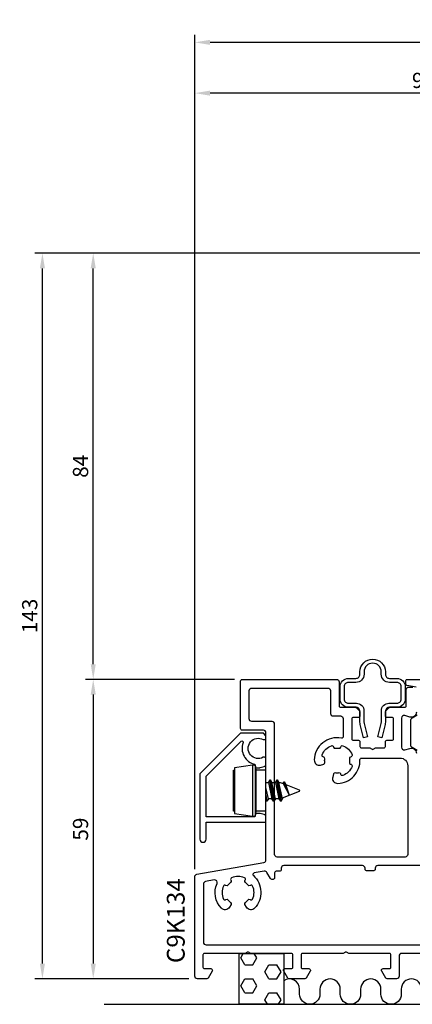
# Model space of a CAD drawing. Extents: x -20 to 279, y -5 to 189.
# Drawn here: x -20 to 57, y -5 to 189 of the extents above; entities that cross this region are included whole.
import ezdxf

# ---------------------------------------------------------------- set-up
doc = ezdxf.new("R2010")
doc.units = 0
doc.header["$LTSCALE"] = 4
doc.layers.get('Defpoints').update_dxf_attribs({"linetype": 'CONTINUOUS'})
for name, color, linetype in [('sapa_anslutning', 6, 'CONTINUOUS'), ('sapa_artikelnr', 4, 'CONTINUOUS'), ('sapa_beslag', 1, 'CONTINUOUS'), ('sapa_matt', 1, 'CONTINUOUS'), ('sapa_profil', 7, 'CONTINUOUS')]:
    doc.layers.add(name, color=color, linetype=linetype)
doc.styles.add('ISO', font='isocpeur.ttf')
doc.dimstyles.new('MASKIN', dxfattribs={"dimscale": 0, "dimtxt": 3, "dimasz": 3, "dimexe": 1.5, "dimexo": 1.5, "dimgap": 1, "dimtad": 1, "dimdec": 8, "dimlfac": -1, "dimdsep": 46, "dimtxsty": 'ISO', "dimcen": -5, "dimclrd": 256, "dimclre": 256, "dimclrt": 2, "dimazin": 2, "dimtfac": 1, "dimtdec": 8, "dimtmove": 0, "dimatfit": 3, "dimfxl": 1.5, "dimtolj": 1, "dimarcsym": 0})

# ---------------------------------------------------------------- blocks, each defined once
blk = doc.blocks.new('*D99')
at = {"layer": 'Defpoints', "color": 0, "transparency": 16777216}
for p in [(14, 174.53), (14, 156.89), (104, 142.5)]:
    blk.add_point(p, dxfattribs=at)
at = {"layer": 'sapa_matt', "lineweight": -2, "transparency": 16777216}
for p, q in [((14, 158.39), (14, 176.03)), ((104, 144), (104, 176.03)), ((101, 174.53), (17, 174.53))]:
    blk.add_line(p, q, dxfattribs=at)
at = {"layer": 'sapa_matt', "transparency": 16777216}
for points in [[(17, 175.03), (17, 174.03), (14, 174.53)], [(101, 175.03), (101, 174.03), (104, 174.53)]]:
    blk.add_solid(points, dxfattribs=at)
at = {"layer": 'sapa_matt', "color": 2, "transparency": 16777216, "insert": (59, 177.03), "char_height": 3, "attachment_point": 5, "style": 'ISO'}
blk.add_mtext('\\A1;90', dxfattribs=at)
blk = doc.blocks.new('*D98')
at = {"layer": 'Defpoints', "color": 0, "transparency": 16777216}
for p in [(-6, 143), (104.5, 143), (23.3, 59)]:
    blk.add_point(p, dxfattribs=at)
at = {"layer": 'sapa_matt', "lineweight": -2, "transparency": 16777216}
for p, q in [((103, 143), (-7.5, 143)), ((-6, 62), (-6, 140)), ((21.8, 59), (-7.5, 59))]:
    blk.add_line(p, q, dxfattribs=at)
at = {"layer": 'sapa_matt', "transparency": 16777216}
for points in [[(-6.5, 140), (-5.5, 140), (-6, 143)], [(-6.5, 62), (-5.5, 62), (-6, 59)]]:
    blk.add_solid(points, dxfattribs=at)
at = {"layer": 'sapa_matt', "color": 2, "transparency": 16777216, "insert": (-8.5, 101), "char_height": 3, "attachment_point": 5, "rotation": 90, "style": 'ISO'}
blk.add_mtext('\\A1;84', dxfattribs=at)
blk = doc.blocks.new('*D97')
at = {"layer": 'Defpoints', "color": 0, "transparency": 16777216}
for p in [(-16, 143), (104.5, 143), (14.3, 0)]:
    blk.add_point(p, dxfattribs=at)
at = {"layer": 'sapa_matt', "lineweight": -2, "transparency": 16777216}
for p, q in [((103, 143), (-17.5, 143)), ((-16, 3), (-16, 140)), ((12.8, 0), (-17.5, 0))]:
    blk.add_line(p, q, dxfattribs=at)
at = {"layer": 'sapa_matt', "transparency": 16777216}
for points in [[(-16.5, 140), (-15.5, 140), (-16, 143)], [(-16.5, 3), (-15.5, 3), (-16, 0)]]:
    blk.add_solid(points, dxfattribs=at)
at = {"layer": 'sapa_matt', "color": 2, "transparency": 16777216, "insert": (-18.5, 71.5), "char_height": 3, "attachment_point": 5, "rotation": 90, "style": 'ISO'}
blk.add_mtext('\\A1;143', dxfattribs=at)
blk = doc.blocks.new('*D96')
at = {"layer": 'Defpoints', "color": 0, "transparency": 16777216}
for p in [(23.3, 59), (-6, 0), (14.3, 0)]:
    blk.add_point(p, dxfattribs=at)
at = {"layer": 'sapa_matt', "lineweight": -2, "transparency": 16777216}
for p, q in [((21.8, 59), (-7.5, 59)), ((-6, 56), (-6, 3)), ((12.8, 0), (-7.5, 0))]:
    blk.add_line(p, q, dxfattribs=at)
at = {"layer": 'sapa_matt', "transparency": 16777216}
for points in [[(-6.5, 56), (-5.5, 56), (-6, 59)], [(-6.5, 3), (-5.5, 3), (-6, 0)]]:
    blk.add_solid(points, dxfattribs=at)
at = {"layer": 'sapa_matt', "color": 2, "transparency": 16777216, "insert": (-8.5, 29.5), "char_height": 3, "attachment_point": 5, "rotation": 90, "style": 'ISO'}
blk.add_mtext('\\A1;59', dxfattribs=at)
blk = doc.blocks.new('*D95')
at = {"layer": 'Defpoints', "color": 0, "transparency": 16777216}
for p in [(14, 184.53), (14, 20.11), (264, 20.11)]:
    blk.add_point(p, dxfattribs=at)
at = {"layer": 'sapa_matt', "lineweight": -2, "transparency": 16777216}
for p, q in [((14, 21.61), (14, 186.03)), ((261, 184.53), (17, 184.53)), ((264, 21.61), (264, 186.03))]:
    blk.add_line(p, q, dxfattribs=at)
at = {"layer": 'sapa_matt', "transparency": 16777216}
for points in [[(17, 185.03), (17, 184.03), (14, 184.53)], [(261, 185.03), (261, 184.03), (264, 184.53)]]:
    blk.add_solid(points, dxfattribs=at)
at = {"layer": 'sapa_matt', "color": 2, "transparency": 16777216, "insert": (139, 187.03), "char_height": 3, "attachment_point": 5, "style": 'ISO'}
blk.add_mtext('\\A1;250', dxfattribs=at)

msp = doc.modelspace()

# ---------------------------------------------------------------- hatches: boundary and pattern name
at = {"layer": 'sapa_anslutning'}
h = msp.add_hatch(dxfattribs=at)
h.set_pattern_fill('HEX', color=256, scale=0.5, style=0)
h.set_pattern_definition([(0, (0.003, -9e-12), (0, 2.74963), [1.5875, -3.175]), (120, (0.003, -9e-12), (-2.38125, -1.37481), [1.5875, -3.175]), (60, (1.5906, -9e-12), (-2.38125, 1.37481), [1.5875, -3.175])])
h.paths.add_polyline_path([(22.746, -5), (31.503, -5), (31.503, 5), (22.746, 5)])

# ---------------------------------------------------------------- linework, layer by layer
msp.add_line((-3.816, -5), (279.452, -5), dxfattribs=at)
msp.add_lwpolyline([(31.503, 5), (31.503, -5), (22.746, -5), (22.746, 5)], close=True, dxfattribs=at)
msp.add_lwpolyline([(58.627, -2.023, 1), (54.627, -2.023), (54.627, -3.023, -1), (50.627, -3.023), (50.627, -2.034, 1), (46.627, -2.034), (46.627, -3.023, -0.9999989), (42.627, -3.023), (42.625, -2.028, 1), (38.625, -2.028), (38.627, -3.017, -0.9999975), (34.627, -3.017), (34.625, -2.028, 0.601608), (31.503, -0.372, 0.601608)], format="xyb", dxfattribs=at)
at = {"layer": 'sapa_beslag'}
for p, q in [((21.62, 41.133), (21.796, 41.133)), ((21.62, 33.033), (21.62, 41.133)), ((21.796, 41.133), (21.796, 33.033)), ((25.366, 42.083), (25.366, 32.083)), ((25.866, 42.083), (25.866, 32.083)), ((26.104, 33.083), (26.104, 41.083)), ((28.487, 38.687), (28.773, 39.183)), ((29.464, 34.983), (28.773, 39.183)), ((28.773, 39.183), (28.888, 39.183)), ((28.888, 39.183), (29.579, 34.983)), ((28.888, 39.183), (29.175, 38.687)), ((29.869, 38.687), (30.156, 39.183)), ((30.156, 39.183), (30.27, 39.183)), ((30.847, 34.983), (30.156, 39.183)), ((30.27, 39.183), (30.961, 34.983)), ((30.27, 39.183), (30.557, 38.687)), ((28, 38.687), (28.487, 38.687)), ((28.483, 35.48), (28, 37.723)), ((28.487, 38.687), (29.178, 35.48)), ((29.866, 35.48), (29.175, 38.687)), ((29.175, 38.687), (29.869, 38.687)), ((29.869, 38.687), (30.56, 35.48)), ((31.248, 35.48), (30.557, 38.687)), ((30.557, 38.687), (30.808, 38.687)), ((30.808, 38.687), (31.367, 38.492)), ((34.517, 36.939), (31.217, 35.623)), ((31.367, 38.492), (31.538, 38.788)), ((31.367, 38.492), (32.63, 36.117)), ((31.766, 37.741), (31.538, 38.788)), ((31.538, 38.788), (31.652, 38.788)), ((31.652, 38.788), (31.961, 37.375)), ((31.652, 38.788), (31.939, 38.292)), ((31.961, 37.375), (31.766, 37.741)), ((32.63, 36.117), (31.939, 38.292)), ((31.939, 38.292), (34.517, 37.228)), ((34.517, 37.228), (34.62, 37.083)), ((34.62, 37.083), (34.517, 36.939)), ((28, 36.18), (28.197, 34.983)), ((28.082, 34.983), (28, 35.484)), ((28, 35.126), (28.082, 34.983)), ((28.082, 34.983), (28, 35.126)), ((28.197, 34.983), (28.082, 34.983)), ((28.483, 35.48), (28.197, 34.983)), ((29.178, 35.48), (28.483, 35.48)), ((29.178, 35.48), (29.464, 34.983)), ((29.464, 34.983), (29.178, 35.48)), ((29.579, 34.983), (29.464, 34.983)), ((29.866, 35.48), (29.579, 34.983)), ((30.56, 35.48), (29.866, 35.48)), ((30.56, 35.48), (30.847, 34.983)), ((30.961, 34.983), (30.847, 34.983)), ((30.961, 34.983), (31.248, 35.48)), ((31.217, 35.623), (31.248, 35.48)), ((21.796, 33.033), (21.62, 33.033))]:
    msp.add_line(p, q, dxfattribs=at)
msp.add_lwpolyline([(45.777, 53.5), (44.202, 53.5, -0.4142136), (42.602, 55.1), (42.602, 57.6, -0.4142136), (44.202, 59.2), (45.702, 59.2, 0.4142136), (46.502, 60), (46.502, 60.5, -1), (51.502, 60.5), (51.502, 60, 0.4142136), (52.302, 59.2), (53.802, 59.2, -0.4142136), (55.402, 57.6), (55.402, 55.1, -0.4142136), (53.802, 53.5), (52.302, 53.5, 0.4142136), (51.502, 52.7), (51.502, 50.567, -0.0611953), (51.442, 50.083), (50.798, 47.5), (50.025, 47.707), (50.684, 50.34, 0.0614442), (50.714, 50.583), (50.714, 52.8, -0.4142657), (52.214, 54.3), (53.802, 54.3, 0.4142136), (54.602, 55.1), (54.602, 57.6, 0.4142136), (53.802, 58.4), (52.302, 58.4, -0.4142136), (50.702, 60), (50.702, 60.5, 1), (47.302, 60.5), (47.302, 60, -0.4142136), (45.702, 58.4), (44.202, 58.4, 0.4142136), (43.402, 57.6), (43.402, 55.1, 0.4142136), (44.202, 54.3), (45.789, 54.3, -0.4142657), (47.289, 52.8), (47.289, 50.583, 0.0614442), (47.319, 50.34), (47.978, 47.707), (47.205, 47.5), (46.561, 50.083, -0.0611953), (46.502, 50.567), (46.502, 52.7, 0.4142136), (45.702, 53.5)], format="xyb", close=True, dxfattribs=at)
at = {"layer": 'sapa_beslag', "color": 4}
for points in [[(57.587, 57.473), (55.748, 57.797, -0.3639702), (55.5, 58.093), (55.5, 58.7, -0.4142136), (55.8, 59), (74.7, 59, -0.4142136)], [(57.75, 44.978), (56.75, 45.556, -0.2679492), (56.5, 45.989), (56.5, 51.011, -0.2679492), (56.75, 51.444), (57.75, 52.022, 0.2679492)]]:
    msp.add_lwpolyline(points, format="xyb", dxfattribs=at)
at = {"layer": 'sapa_beslag'}
msp.add_lwpolyline([(25.366, 32.083), (25.866, 32.083), (26.104, 32.971), (26.104, 33.083), (28, 33.083), (28, 41.083), (26.104, 41.083), (26.104, 41.195), (25.866, 42.083), (25.366, 42.083), (21.796, 41.583), (21.796, 32.583), (25.366, 32.083)], dxfattribs=at)
for p in [(21.796, 37.083), (28, 37.083)]:
    msp.add_point(p, dxfattribs=at)
at = {"layer": 'sapa_profil', "color": 7, "linetype": 'Continuous'}
for points in [[(66.4, 5), (54.7, 5, 0.4142136), (54.2, 4.5), (54.2, 0.5, -0.4142136), (53.7, 0), (51.847, 0, -0.2679492), (51.587, 0.15), (50.79, 1.53, -0.1316525), (50.75, 1.68), (50.75, 1.7, -0.4142136), (51.05, 2), (52.3, 2, 0.4142136), (52.6, 2.3), (52.6, 4.7, 0.4142136), (52.3, 5), (44.299, 5, -0.1989124), (44.086, 5.088), (43.962, 5.212, 0.4142136), (43.538, 5.212), (43.414, 5.088, -0.1989124), (43.201, 5), (35.2, 5, 0.4142136), (34.9, 4.7), (34.9, 2.3, 0.4142136), (35.2, 2), (36.45, 2, -0.4142136), (36.75, 1.7), (36.75, 1.68, -0.1316525), (36.71, 1.53), (35.913, 0.15, -0.2679492), (35.653, 0), (32.547, 0, -0.2679492), (32.287, 0.15), (31.49, 1.53, -0.1316525), (31.45, 1.68), (31.45, 1.7, -0.4142136), (31.75, 2), (33, 2, 0.4142136), (33.3, 2.3), (33.3, 4.7, 0.4142136), (33, 5), (24.999, 5, -0.1989124), (24.786, 5.088), (24.662, 5.212, 0.4142136), (24.238, 5.212), (24.114, 5.088, -0.1989124), (23.901, 5), (15.9, 5, 0.4142136), (15.6, 4.7), (15.6, 2.3, 0.4142136), (15.9, 2), (17.15, 2, -0.4142136), (17.45, 1.7), (17.45, 1.68, -0.1316525), (17.41, 1.53), (16.613, 0.15, -0.2679492), (16.353, 0), (14.5, 0, -0.4142136), (14, 0.5), (14, 20.112, -0.3639702), (14.413, 20.604), (27.587, 22.927, 0.3639702), (28, 23.42), (28, 48.5, 0.4142136), (27.5, 49), (23.3, 49, -0.4142136), (23, 49.3), (23, 58.7, -0.4142136), (23.3, 59), (41.9, 59, -0.4142136), (42.4, 58.5), (42.4, 53.8, 0.4142136), (42.7, 53.5), (45.576, 53.5, -0.1989124), (45.788, 53.412), (46.412, 52.788, -0.1989124), (46.5, 52.576), (46.5, 51.8, -0.4142136), (46.2, 51.5), (45.2, 51.5, 0.4142136), (44.9, 51.2), (44.9, 47.3, 0.4142136), (45.2, 47), (46.2, 47, -0.4142136), (46.5, 46.7), (46.5, 45.8, 0.4142136), (46.8, 45.5), (48.451, 45.5, -0.1989124), (48.664, 45.412), (48.788, 45.288, 0.4142136), (49.212, 45.288), (49.336, 45.412, -0.1989124), (49.549, 45.5), (51.2, 45.5, 0.4142136), (51.5, 45.8), (51.5, 46.7, -0.4142136), (51.8, 47), (52.8, 47, 0.4142136), (53.1, 47.3), (53.1, 51.2, 0.4142136), (52.8, 51.5), (51.8, 51.5, -0.4142136), (51.5, 51.8), (51.5, 52.576, -0.1989124), (51.588, 52.788), (52.212, 53.412, -0.1989124), (52.424, 53.5), (55.3, 53.5, 0.4142136), (55.6, 53.8), (55.6, 57, -0.4142136), (56.1, 57.5), (56.893, 57.5, -0.1989124)], [(57.6, 52.55, -0.4931454), (56.341, 51.584), (55.329, 51.855, 0.4931454), (54.7, 51.372), (54.7, 45.628, 0.4931454), (55.329, 45.145), (56.341, 45.416, -0.4931454), (57.6, 44.45)], [(65.5, 22.3), (50, 22.3, 0.4142136), (49.5, 21.8), (49.5, 21.6, -0.4142136), (49.2, 21.3), (47.8, 21.3, -0.4142136), (47.5, 21.6), (47.5, 21.8, 0.4142136), (47, 22.3), (31.5, 22.3, 0.4142136), (31, 21.8), (31, 21.5, -0.4142136), (30.7, 21.2), (30, 21.2, 0.4142136), (29.7, 20.9), (29.7, 19.9, -0.4142136), (29.4, 19.6), (29.144, 19.6, -0.2679492), (28.884, 19.75), (28.184, 20.963, 0.3150805), (27.665, 21.205), (25.668, 20.855, 0.6243163), (25.519, 20.337, -0.4200875), (25.776, 13.915, -0.502492), (24.182, 14.1), (23.872, 14.637, -0.3818423), (23.954, 15.028, 0.0757739), (24.475, 15.551, -0.3825484), (24.867, 15.633), (24.954, 15.583, 0.44545), (25.379, 15.721, 0.2121705), (25.379, 18.279, 0.44545), (24.954, 18.417), (24.867, 18.367, -0.3825484), (24.475, 18.449, 0.0763936), (23.949, 18.975, -0.3825484), (23.867, 19.367), (23.917, 19.454, 0.44545), (23.779, 19.879, 0.2121705), (21.221, 19.879, 0.44545), (21.083, 19.454), (21.133, 19.367, -0.3825484), (21.051, 18.975, 0.0763936), (20.525, 18.449, -0.3825484), (20.133, 18.367), (20.046, 18.417, 0.44545), (19.621, 18.279, 0.2121705), (19.621, 15.721, 0.44545), (20.046, 15.583), (20.133, 15.633, -0.3825484), (20.525, 15.551, 0.0757739), (21.046, 15.028, -0.3818423), (21.128, 14.637), (20.818, 14.1, -0.502492), (19.224, 13.915, -0.2994639), (18.37, 18.787, 0.5970389), (17.825, 19.478), (16.114, 19.178, 0.3641951), (15.7, 18.685), (15.7, 7.2, 0.4142136), (16.2, 6.7), (67, 6.7, 0.4142136)]]:
    msp.add_lwpolyline(points, format="xyb", dxfattribs=at)
msp.add_lwpolyline([(44.64, 43.708, 0.3825484), (44.422, 43.372, -0.0763936), (44.422, 42.628, 0.3825484), (44.64, 42.292), (44.738, 42.266, -0.44545), (44.94, 41.869, -0.2121705), (43.131, 40.06, -0.44545), (42.734, 40.262), (42.708, 40.36, 0.3825484), (42.372, 40.578, -0.0763936), (41.628, 40.578, 0.3825484), (41.292, 40.36), (41.132, 39.76, 0.5018631), (42.126, 38.502, 0.4182397), (46.496, 43.187, -0.4264743), (46.796, 43.5), (54.4, 43.5, -0.4142136), (55.9, 42), (55.9, 24.5, -0.4142136), (55.4, 24), (30.2, 24, -0.4142136), (29.7, 24.5), (29.7, 50.2, 0.4142136), (29.2, 50.7), (25.2, 50.7, -0.4142136), (24.7, 51.2), (24.7, 56.8, -0.4142136), (25.2, 57.3), (40.2, 57.3, -0.4142136), (40.7, 56.8), (40.7, 52.3, 0.4142136), (41.2, 51.8), (42.7, 51.8, -0.4142136), (43.2, 51.3), (43.2, 47.715, -0.4706012), (42.844, 47.42, 0.4620933), (37.502, 43.126, 0.5018631), (38.76, 42.132), (39.36, 42.292, 0.3825484), (39.578, 42.628, -0.0763936), (39.578, 43.372, 0.3825484), (39.36, 43.708), (39.262, 43.734, -0.44545), (39.06, 44.131, -0.2121705), (40.869, 45.94, -0.44545), (41.266, 45.738), (41.292, 45.64, 0.3825484), (41.628, 45.422, -0.0763936), (42.372, 45.422, 0.3825484), (42.708, 45.64), (42.734, 45.738, -0.44545), (43.131, 45.94, -0.2121705), (44.94, 44.131, -0.44545), (44.738, 43.734)], format="xyb", close=True, dxfattribs=at)
at = {"layer": 'sapa_profil'}
msp.add_lwpolyline([(16.2, 27.5), (16.2, 30.9), (28, 30.9), (28, 31.895, 0.3394543), (27.629, 32.378), (26.864, 32.583, 0.0655435), (26.734, 32.6), (26, 32.6), (25.812, 31.9), (16.2, 31.9), (16.2, 39.903), (23.098, 46.8, -0.8081589), (23.508, 46.535, 0.458359), (25.82, 42.273), (26, 41.6), (26.734, 41.6, 0.0655435), (26.864, 41.617), (27.629, 41.822, 0.3394543), (28, 42.305), (28, 43.35, 0.4142136), (27.7, 43.65), (27.468, 43.65, -1.6961405), (27.468, 47.15), (27.7, 47.15, 0.4142136), (28, 47.45), (28, 47.9), (27.5, 48.4), (23, 48.4), (15, 40.4), (15, 27.5, 1)], format="xyb", close=True, dxfattribs=at)

# ---------------------------------------------------------------- texts
at = {"layer": 'sapa_artikelnr', "style": 'ISO'}
msp.add_text('C9K134', height=3.5, rotation=90, dxfattribs=at).set_placement((11.998, 3.096, 0))

# ---------------------------------------------------------------- dimensions: what is measured, and where the dimension line sits
at = {"layer": 'sapa_matt'}
for base, p1, p2, angle, override, picture, middle in [((14, 184.53), (264, 20.112), (14, 20.112), 180, {"dimscale": 1, "dimdec": 0}, '*D95', (139, 187.03)), ((14, 174.53), (104, 142.5), (14, 156.89), 0, {"dimscale": 1, "dimdec": 2}, '*D99', (59, 177.03)), ((-16, 143), (14.3, 0), (104.5, 143), 90, {"dimscale": 1, "dimdec": 2}, '*D97', (-18.5, 71.5)), ((-6, 143), (23.3, 59), (104.5, 143), 270, {"dimscale": 1, "dimdec": 2}, '*D98', (-8.5, 101)), ((-6, 0), (23.3, 59), (14.3, 0), 90, {"dimscale": 1, "dimdec": 2}, '*D96', (-8.5, 29.5))]:
    dim = msp.add_linear_dim(base=base, p1=p1, p2=p2, angle=angle, dimstyle='MASKIN', override=override, dxfattribs=at)
    dim.commit()
    dim.dimension.update_dxf_attribs({"geometry": picture, "text_midpoint": middle})

doc.saveas('drawing.dxf')
